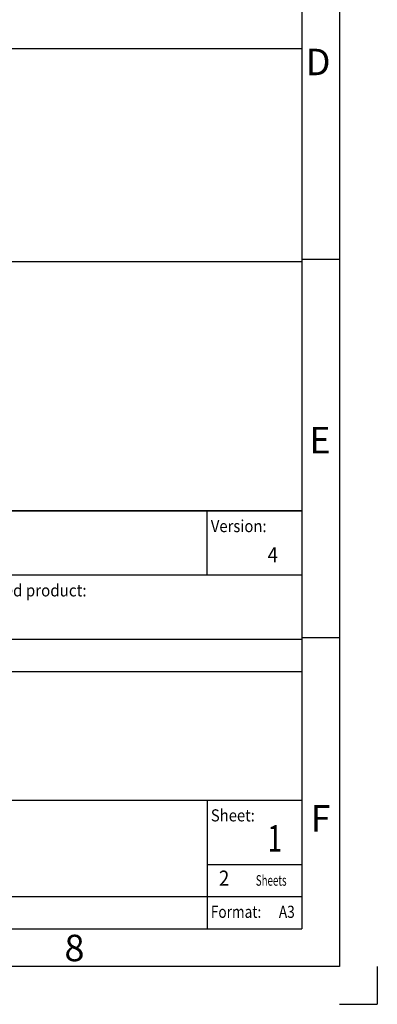
# Model space of a CAD drawing. Units: inches. Extents: x 0 to 10500, y 0 to 7425.
# Drawn here: x 9318 to 10500, y 0 to 3255 of the extents above; entities that cross this region are included whole.
import ezdxf

# ---------------------------------------------------------------- set-up
doc = ezdxf.new("R2010")
doc.units = ezdxf.units.IN
doc.linetypes.add('PHANTOM', pattern=[13, 10, -1, 0, -1, 0, -1])
doc.layers.add('1', color=7, linetype='Continuous')
doc.styles.add('CONVERTER_1', font='txt.shx', dxfattribs={"width": 0.9})
doc.styles.add('CONVERTER_10', font='txt.shx', dxfattribs={"width": 0.675})
doc.styles.add('CONVERTER_2', font='txt.shx', dxfattribs={"width": 0.72})
doc.styles.add('CONVERTER_3', font='txt.shx', dxfattribs={"width": 0.828})
doc.styles.add('CONVERTER_4', font='txt.shx', dxfattribs={"width": 0.918})

# ---------------------------------------------------------------- blocks, each defined once
blk = doc.blocks.new('_sfeld_rahmen_A3_ES', base_point=(420, 0))
at = {"layer": '1', "color": 3, "linetype": 'Continuous'}
for p, q in [((415, 292), (415, 5)), ((410, 98.5), (415, 98.5)), ((397.5, 56.75), (397.5, 65.25)), ((410, 56.75), (325, 56.75)), ((410, 48.25), (230, 48.25)), ((410, 48.5), (415, 48.5)), ((325, 44), (410, 44)), ((282.5, 27), (410, 27)), ((397.5, 27), (397.5, 10)), ((397.5, 18.5), (410, 18.5)), ((325, 14.25), (410, 14.25)), ((415, 5), (15, 5))]:
    blk.add_line(p, q, dxfattribs=at)
at = {"layer": '1', "color": 5, "linetype": 'Continuous'}
for p, q in [((410, 287), (410, 10)), ((410, 65.25), (230, 65.25)), ((20, 10), (410, 10))]:
    blk.add_line(p, q, dxfattribs=at)
at = {"layer": '1', "color": 4, "linetype": 'PHANTOM'}
for p in [(420, 5), (415, 0)]:
    blk.add_line(p, (420, 0), dxfattribs=at)
at = {"layer": '1', "color": 2}
for s, height, style, width, p in [('Version:', 1.6, 'CONVERTER_1', 0.9, (397.98, 62.43)), ('Semifinished product:', 1.6, 'CONVERTER_4', 0.918, (360.87, 53.93)), ('Sheet:', 1.6, 'CONVERTER_1', 0.9, (397.98, 24.18)), ('Sheets', 1.4, 'CONVERTER_10', 0.675, (403.93, 15.68)), ('Format:', 1.6, 'CONVERTER_3', 0.828, (397.98, 11.43)), ('A3', 1.6, 'CONVERTER_3', 0.828, (406.98, 11.43))]:
    blk.add_text(s, height=height, dxfattribs=dict(at, style=style, width=width)).set_placement(p)
at = {"layer": '1', "color": 3, "style": 'CONVERTER_1', "width": 0.9}
for s, p in [('4', (405.49, 58.44)), ('2', (399.06, 15.68))]:
    blk.add_text(s, height=2, dxfattribs=at).set_placement(p)
at = {"layer": '1', "color": 7, "style": 'CONVERTER_2', "width": 0.72}
blk.add_text('1', height=3.5, dxfattribs=at).set_placement((405.49, 20.19))
at = {"layer": '1', "color": 3, "char_height": 3.5, "line_spacing_factor": 1.320528, "style": 'CONVERTER_1'}
for s, insert, attachment_point in [('D', (413.81, 121.75), 9), ('E', (413.81, 71.75), 9), ('F', (413.81, 21.75), 9), ('8', (378.62, 9.2), 1)]:
    blk.add_mtext(s, dxfattribs=dict(at, insert=insert, attachment_point=attachment_point))
blk = doc.blocks.new('Top', base_point=(10500, 0))
at = {"xscale": 25, "yscale": 25, "zscale": 25}
blk.add_blockref('_sfeld_rahmen_A3_ES', (10500, 0), dxfattribs=at)
blk = doc.blocks.new('_Texte__13', base_point=(1165, 29975.2))
at = {"layer": '1', "color": 7, "linetype": 'Continuous'}
for p, q in [((10250, 3158.3), (7687.5, 3158.3)), ((10250, 3158.3), (10250, 1631.3)), ((10250, 3097.3), (10250, 3097.3)), ((7687.5, 2455), (10250, 2455)), ((7687.5, 1631.3), (10250, 1631.3))]:
    blk.add_line(p, q, dxfattribs=at)
blk = doc.blocks.new('51430199__18', base_point=(7916.05, 1631.25))
at = {"layer": '1'}
blk.add_blockref('_Texte__13', (1164.95, 29975.15), dxfattribs=at)

msp = doc.modelspace()

# ---------------------------------------------------------------- block references
msp.add_blockref('Top', (10500, 0))
at = {"layer": '1'}
msp.add_blockref('51430199__18', (7916, 1631.3), dxfattribs=at)

doc.saveas('drawing.dxf')
